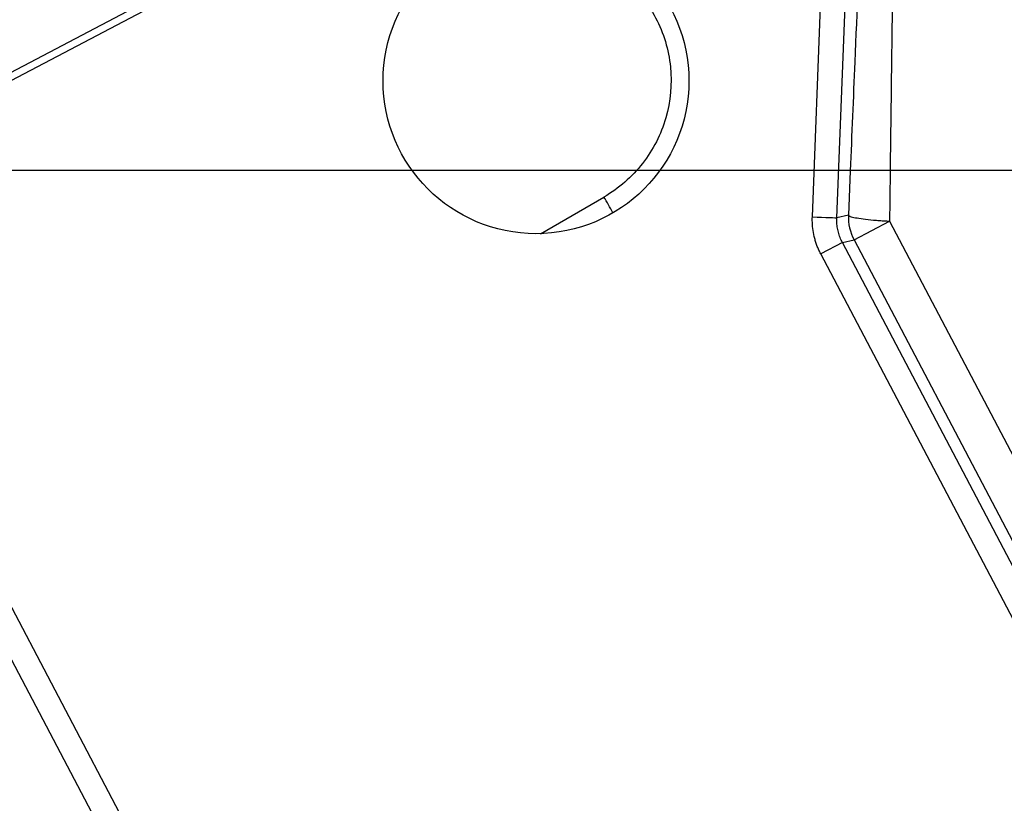
# Model space of a CAD drawing. Units: millimetres. Extents: x -291811 to 61400, y 19462 to 33921.
# Drawn here: x 46072 to 46112, y 24208 to 24240 of the extents above; entities that cross this region are included whole.
import ezdxf

# ---------------------------------------------------------------- set-up
doc = ezdxf.new("R2010")
doc.units = ezdxf.units.MM
doc.header["$LTSCALE"] = 50
doc.layers.get('0').update_dxf_attribs({"color": 1})
doc.layers.get('Defpoints').update_dxf_attribs({"color": 4})
doc.layers.add('0_Koty', color=153, linetype='Continuous', lineweight=5)
doc.layers.add('0_netisk', color=251, linetype='Continuous', plot=False)
doc.styles.get("Standard").update_dxf_attribs({"font": 'tahoma.ttf'})
doc.dimstyles.new('SOSY', dxfattribs={"dimtxt": 2.5, "dimasz": 2.5, "dimexe": 1.5, "dimexo": 2.5, "dimtad": 1, "dimdec": 1, "dimtxsty": 'Standard', "dimcen": 2.5, "dimclrd": 256, "dimclre": 256, "dimclrt": 256, "dimadec": 0, "dimazin": 0, "dimtfac": 1, "dimtdec": 1, "dimtmove": 0, "dimatfit": 3, "dimfxl": 1, "dimtfill": 1, "dimlwd": -1, "dimlwe": -1, "dimarcsym": 0})

# ---------------------------------------------------------------- blocks, each defined once
blk = doc.blocks.new('*D218')
at = {"layer": '0_Koty', "transparency": 16777216}
for p, q in [((46566.443, 24994.368), (46620.015, 25046.857)), ((46512.871, 24941.88), (45984.293, 24423.994)), ((45509.536, 23958.84), (45930.721, 24371.506))]:
    blk.add_line(p, q, dxfattribs=at)
for points in [[(46557.695, 25003.297), (46575.191, 24985.44), (46512.871, 24941.88)], [(45921.973, 24380.434), (45939.469, 24362.577), (45984.293, 24423.994)]]:
    blk.add_solid(points, dxfattribs=at)
at = {"layer": 'Defpoints', "color": 0, "transparency": 16777216}
for p in [(46512.871, 24941.88), (45984.293, 24423.994)]:
    blk.add_point(p, dxfattribs=at)
at = {"layer": '0_Koty', "transparency": 16777216, "insert": (45651.953, 24181.173), "char_height": 75, "attachment_point": 5, "rotation": 44.4146, "bg_fill": 3, "box_fill_scale": 1.1, "bg_fill_color": 256, "bg_fill_true_color": 13158600, "bg_fill_transparency": 0}
blk.add_mtext('MAX {\\fArial|b0|i0|c238|p34;∅740}', dxfattribs=at)

msp = doc.modelspace()

# ---------------------------------------------------------------- linework, layer by layer
for p, q in [((46007.28, 24338.038), (46085.067, 24190.256)), ((46006.395, 24337.573), (46084.182, 24189.79)), ((46066.107, 24234.864), (46091.769, 24248.371)), ((46091.909, 24248.106), (46066.247, 24234.598)), ((46104.324, 24231.835), (46104.76, 24243.005)), ((46105.323, 24231.795), (46105.76, 24242.966)), ((46105.874, 24233.716), (46105.799, 24231.903)), ((46093.213, 24231.146), (46095.804, 24232.645)), ((46105.799, 24231.903), (46105.323, 24231.795)), ((46106.028, 24230.894), (46107.48, 24231.658)), ((46107.48, 24231.658), (46114.091, 24219.099)), ((46105.551, 24230.786), (46106.028, 24230.894)), ((46106.028, 24230.894), (46112.639, 24218.335)), ((46105.551, 24230.786), (46104.667, 24230.32)), ((46116.411, 24210.155), (46105.551, 24230.786)), ((46115.526, 24209.689), (46104.667, 24230.32))]:
    msp.add_line(p, q)
at = {"flags": 128}
msp.add_lwpolyline([(46104.324, 24231.835), (46104.516, 24231.827), (46104.702, 24231.82), (46104.873, 24231.813), (46105.024, 24231.807), (46105.148, 24231.802), (46105.242, 24231.799), (46105.301, 24231.796), (46105.323, 24231.795)], dxfattribs=at)
msp.add_circle((46093.027, 24237.394), 6.25)
for centre, radius, start, end in [((46073.572, 24219.708), 25.722, 28.5276, 30.196), ((46107.798, 24231.825), 2.001, 177.7668, 207.7544)]:
    msp.add_arc(centre, radius, start, end)
for points, knots in [([(46106.319, 24244.372), (46106.232, 24242.308), (46106.082, 24238.778), (46105.935, 24235.202), (46105.874, 24233.716)], [0, 0, 0, 0, 0.584625, 1, 1, 1, 1]), ([(46107.636, 24243.936), (46107.632, 24243.615), (46107.623, 24242.968), (46107.61, 24241.984), (46107.596, 24240.976), (46107.583, 24239.946), (46107.569, 24238.892), (46107.552, 24237.535), (46107.53, 24235.844), (46107.505, 24233.79), (46107.488, 24232.381), (46107.48, 24231.658)], [0, 0, 0, 0, 0.078917, 0.15959, 0.24202, 0.326206, 0.412151, 0.499854, 0.657827, 0.824542, 1, 1, 1, 1]), ([(46116.555, 24239.034), (46116.381, 24239.118), (46116.035, 24239.284), (46115.512, 24239.54), (46114.989, 24239.801), (46114.465, 24240.066), (46113.94, 24240.336), (46113.414, 24240.61), (46112.889, 24240.89), (46112.142, 24241.292), (46111.176, 24241.827), (46109.992, 24242.507), (46108.811, 24243.208), (46108.028, 24243.693), (46107.636, 24243.936)], [0, 0, 0, 0, 0.058749, 0.117497, 0.176246, 0.234994, 0.293743, 0.352491, 0.41124, 0.469988, 0.602491, 0.734993, 0.867497, 1, 1, 1, 1]), ([(46090.684, 24242.371), (46091.318, 24242.673), (46092.009, 24242.852), (46093.41, 24242.939), (46094.118, 24242.847), (46095.45, 24242.404), (46096.073, 24242.054), (46097.144, 24241.146), (46097.591, 24240.589), (46098.244, 24239.347), (46098.451, 24238.662), (46098.593, 24237.266), (46098.529, 24236.554), (46098.14, 24235.206), (46097.815, 24234.57), (46096.95, 24233.465), (46096.411, 24232.996), (46095.804, 24232.645)], [0, 0, 0, 0, 0.125, 0.125, 0.25, 0.25, 0.375, 0.375, 0.5, 0.5, 0.625, 0.625, 0.75, 0.75, 0.875, 0.875, 1, 1, 1, 1]), ([(46104.667, 24230.32), (46104.641, 24230.37), (46104.591, 24230.47), (46104.526, 24230.626), (46104.469, 24230.784), (46104.405, 24230.999), (46104.348, 24231.275), (46104.324, 24231.536), (46104.321, 24231.723), (46104.323, 24231.797), (46104.324, 24231.835)], [0, 0, 0, 0, 0.107128, 0.214258, 0.321387, 0.428516, 0.643024, 0.857532, 0.928769, 1, 1, 1, 1]), ([(46105.551, 24230.786), (46105.535, 24230.819), (46105.501, 24230.886), (46105.457, 24230.989), (46105.419, 24231.095), (46105.377, 24231.239), (46105.339, 24231.422), (46105.323, 24231.596), (46105.321, 24231.721), (46105.322, 24231.771), (46105.323, 24231.795)], [0, 0, 0, 0, 0.1071315, 0.2142631, 0.3213948, 0.4285266, 0.643019, 0.8575113, 0.9287557, 1, 1, 1, 1]), ([(46105.799, 24231.903), (46105.801, 24231.899), (46105.804, 24231.891), (46105.819, 24231.879), (46105.842, 24231.866), (46105.884, 24231.849), (46105.957, 24231.827), (46106.116, 24231.792), (46106.389, 24231.75), (46106.742, 24231.712), (46107.058, 24231.685), (46107.252, 24231.672), (46107.394, 24231.663), (46107.451, 24231.66), (46107.48, 24231.658)], [0, 0, 0, 0, 0.046931, 0.093862, 0.140794, 0.187725, 0.281537, 0.375349, 0.562571, 0.749794, 0.843607, 0.937419, 0.96871, 1, 1, 1, 1])]:
    msp.add_open_spline(points, degree=3, knots=knots)
at = {"layer": '0_netisk'}
msp.add_xline((7759.318, 24233.737), (1, 0), dxfattribs=at)

# ---------------------------------------------------------------- next in the draw order: dimensions: what is measured, and where the dimension line sits
at = {"layer": '0_Koty'}
dim = msp.add_diameter_dim_2p(p1=(46512.871, 24941.88), p2=(45984.293, 24423.994), text='MAX {\\fArial|b0|i0|c238|p34;<>}', dimstyle='SOSY', override={"dimscale": 30, "dimtfill": 0}, dxfattribs=at)
dim.commit()
dim.dimension.update_dxf_attribs({"geometry": '*D218', "text_midpoint": (45651.953, 24181.173)})

doc.saveas('drawing.dxf')
